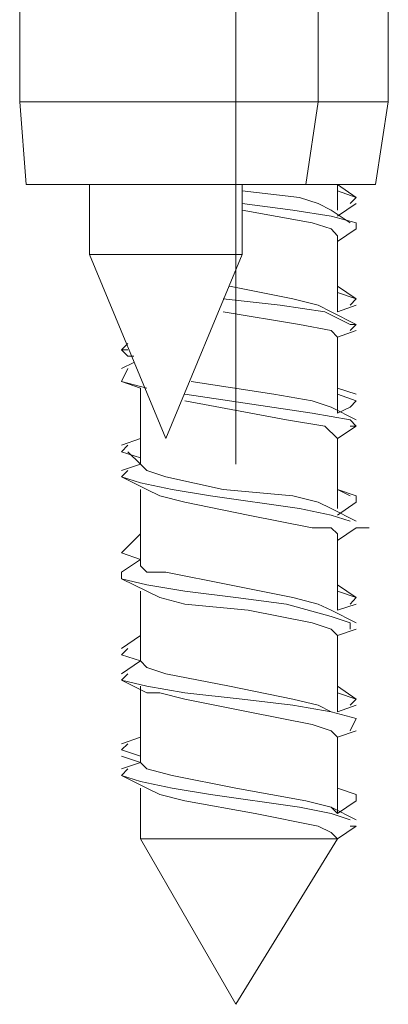
# Model space of a CAD drawing. Units: inches. Extents: x 0 to 250, y -250 to 0.
# Drawn here: x 48 to 50, y -60 to -57 of the extents above; entities that cross this region are included whole.
import ezdxf

# ---------------------------------------------------------------- set-up
doc = ezdxf.new("R2010")
doc.units = ezdxf.units.IN
doc.header["$MEASUREMENT"] = 0
doc.layers.add('Layer 1', color=7, linetype='Continuous')

# ---------------------------------------------------------------- blocks, each defined once
blk = doc.blocks.new('block 1222')
at = {"layer": 'Layer 1', "color": 7, "lineweight": 18}
blk.add_lwpolyline([(49.3577, -59.5788), (49.3341, -59.5552), (49.2861, -59.5322), (49.0512, -59.485), (48.7905, -59.4377), (48.6967, -59.4134), (48.6487, -59.3904)], dxfattribs=at)
blk = doc.blocks.new('block 1223')
at = {"layer": 'Layer 1', "color": 7, "lineweight": 18}
blk.add_lwpolyline([(49.3577, -59.1999), (49.3341, -59.1763), (49.2639, -59.1534), (49.0262, -59.1061), (48.7905, -59.0589), (48.6967, -59.0352), (48.6487, -59.0352)], dxfattribs=at)
blk = doc.blocks.new('block 1224')
at = {"layer": 'Layer 1', "color": 7, "lineweight": 18}
blk.add_lwpolyline([(49.3577, -58.8225), (49.3341, -58.7982), (49.2639, -58.7753), (49.0262, -58.728), (48.7905, -58.7051), (48.6967, -58.68), (48.6487, -58.6564)], dxfattribs=at)
blk = doc.blocks.new('block 1225')
at = {"layer": 'Layer 1', "color": 7, "lineweight": 18}
blk.add_lwpolyline([(49.3577, -58.4437), (49.3341, -58.4208), (49.2639, -58.4208), (49.0262, -58.3735), (48.7905, -58.3255), (48.6967, -58.3026), (48.6487, -58.2782)], dxfattribs=at)
blk = doc.blocks.new('block 1226')
at = {"layer": 'Layer 1', "color": 7, "lineweight": 18}
blk.add_lwpolyline([(49.3577, -58.0885), (49.3105, -58.0426), (49.1687, -58.019), (48.7905, -57.9481)], dxfattribs=at)
blk = doc.blocks.new('block 1227')
at = {"layer": 'Layer 1', "color": 7, "lineweight": 18}
blk.add_lwpolyline([(49.3577, -57.711), (49.3341, -57.6867), (49.2167, -57.6645), (48.9323, -57.6165)], dxfattribs=at)
blk = doc.blocks.new('block 1228')
at = {"layer": 'Layer 1', "color": 7, "lineweight": 18}
blk.add_lwpolyline([(49.3577, -57.3336), (49.3341, -57.3086), (49.2639, -57.2863), (49.004, -57.2384)], dxfattribs=at)
blk = doc.blocks.new('block 1229')
at = {"layer": 'Layer 1', "color": 7, "lineweight": 18}
blk.add_lwpolyline([(49.405, -59.5322), (49.4279, -59.5322)], dxfattribs=at)
blk = doc.blocks.new('block 1230')
at = {"layer": 'Layer 1', "color": 7, "lineweight": 18}
blk.add_lwpolyline([(49.405, -59.5079), (49.3341, -59.485), (49.2167, -59.4606), (48.8858, -59.4134), (48.7433, -59.3904), (48.6251, -59.3654), (48.5542, -59.3432), (48.5786, -59.3188)], dxfattribs=at)
blk = doc.blocks.new('block 1231')
at = {"layer": 'Layer 1', "color": 7, "lineweight": 18}
blk.add_lwpolyline([(49.405, -59.1763), (49.4279, -59.1305), (49.3341, -59.1061), (49.1923, -59.0811), (49.004, -59.0589), (48.7905, -59.0352), (48.6487, -59.0109), (48.5542, -58.988), (48.5786, -58.965)], dxfattribs=at)
blk = doc.blocks.new('block 1232')
at = {"layer": 'Layer 1', "color": 7, "lineweight": 18}
blk.add_lwpolyline([(49.405, -58.7982), (49.405, -58.7753), (49.3341, -58.7516), (49.1687, -58.7051), (48.9796, -58.68), (48.7905, -58.6564), (48.6487, -58.6335), (48.5542, -58.6105), (48.5542, -58.5862)], dxfattribs=at)
blk = doc.blocks.new('block 1233')
at = {"layer": 'Layer 1', "color": 7, "lineweight": 18}
blk.add_lwpolyline([(49.4279, -58.4208), (49.4759, -58.4208)], dxfattribs=at)
blk = doc.blocks.new('block 1234')
at = {"layer": 'Layer 1', "color": 7, "lineweight": 18}
blk.add_lwpolyline([(49.405, -58.3964), (49.3341, -58.3735), (49.2167, -58.3491), (48.8858, -58.3026), (48.7433, -58.2782), (48.6251, -58.2539), (48.5542, -58.231), (48.5786, -58.2081)], dxfattribs=at)
blk = doc.blocks.new('block 1235')
at = {"layer": 'Layer 1', "color": 7, "lineweight": 18}
blk.add_lwpolyline([(49.405, -58.0426), (49.4279, -58.0426), (49.405, -58.019), (49.2639, -57.9939), (48.7905, -57.9237)], dxfattribs=at)
blk = doc.blocks.new('block 1236')
at = {"layer": 'Layer 1', "color": 7, "lineweight": 18}
blk.add_lwpolyline([(48.6251, -57.9008), (48.5542, -57.8758), (48.5786, -57.8285)], dxfattribs=at)
blk = doc.blocks.new('block 1237')
at = {"layer": 'Layer 1', "color": 7, "lineweight": 18}
blk.add_lwpolyline([(49.405, -57.6867), (49.4279, -57.6645), (49.405, -57.6645), (49.3105, -57.6165), (49.1443, -57.5922), (48.9323, -57.5685)], dxfattribs=at)
blk = doc.blocks.new('block 1238')
at = {"layer": 'Layer 1', "color": 7, "lineweight": 18}
blk.add_lwpolyline([(49.4279, -57.3086), (49.4279, -57.2863), (49.3341, -57.2613), (49.1923, -57.2384), (49.004, -57.214)], dxfattribs=at)
blk = doc.blocks.new('block 1239')
at = {"layer": 'Layer 1', "color": 7, "lineweight": 18}
blk.add_lwpolyline([(49.3577, -59.485), (49.3341, -59.4606), (49.2396, -59.4377), (48.9796, -59.3904), (48.7433, -59.3432), (48.6487, -59.3188), (48.6251, -59.2952)], dxfattribs=at)
blk = doc.blocks.new('block 1240')
at = {"layer": 'Layer 1', "color": 7, "lineweight": 18}
blk.add_lwpolyline([(49.3341, -59.1061), (49.2861, -59.0811), (49.1923, -59.0589), (48.956, -59.0109), (48.7196, -58.965), (48.6487, -58.9407), (48.6251, -58.9163)], dxfattribs=at)
blk = doc.blocks.new('block 1241')
at = {"layer": 'Layer 1', "color": 7, "lineweight": 18}
blk.add_lwpolyline([(49.3341, -58.728), (49.2861, -58.7051), (49.1923, -58.68), (48.956, -58.6335), (48.7196, -58.5862), (48.6487, -58.5862), (48.6251, -58.5626)], dxfattribs=at)
blk = doc.blocks.new('block 1242')
at = {"layer": 'Layer 1', "color": 7, "lineweight": 18}
blk.add_lwpolyline([(49.3341, -58.3491), (49.2861, -58.3255), (49.1923, -58.3026), (48.9323, -58.2782), (48.7196, -58.231), (48.6487, -58.2081), (48.6251, -58.1844)], dxfattribs=at)
blk = doc.blocks.new('block 1243')
at = {"layer": 'Layer 1', "color": 7, "lineweight": 18}
blk.add_lwpolyline([(49.3341, -57.9717), (49.2639, -57.9481), (49.1207, -57.9237), (48.8142, -57.8758)], dxfattribs=at)
blk = doc.blocks.new('block 1244')
at = {"layer": 'Layer 1', "color": 7, "lineweight": 18}
blk.add_lwpolyline([(49.3341, -57.6165), (49.2861, -57.5922), (49.1923, -57.5685), (48.956, -57.5213)], dxfattribs=at)
blk = doc.blocks.new('block 1245')
at = {"layer": 'Layer 1', "color": 7, "lineweight": 18}
blk.add_lwpolyline([(49.3341, -57.2384), (49.2861, -57.214), (49.2167, -57.1911), (49.004, -57.1667)], dxfattribs=at)
blk = doc.blocks.new('block 1246')
at = {"layer": 'Layer 1', "color": 7, "lineweight": 18}
blk.add_lwpolyline([(49.3577, -59.5788), (48.6251, -59.5788)], dxfattribs=at)
blk = doc.blocks.new('block 1287')
at = {"layer": 'Layer 1', "color": 7, "lineweight": 18}
blk.add_lwpolyline([(49.4279, -59.4377), (49.4279, -59.4134), (49.3577, -59.3904)], dxfattribs=at)
blk = doc.blocks.new('block 1288')
at = {"layer": 'Layer 1', "color": 7, "lineweight": 18}
blk.add_lwpolyline([(48.6251, -59.2716), (48.5542, -59.2479), (48.5786, -59.225)], dxfattribs=at)
blk = doc.blocks.new('block 1289')
at = {"layer": 'Layer 1', "color": 7, "lineweight": 18}
blk.add_lwpolyline([(49.405, -59.0811), (49.4279, -59.0589), (49.3577, -59.0352)], dxfattribs=at)
blk = doc.blocks.new('block 1290')
at = {"layer": 'Layer 1', "color": 7, "lineweight": 18}
blk.add_lwpolyline([(48.6251, -58.9163), (48.5542, -58.8934), (48.5786, -58.8705)], dxfattribs=at)
blk = doc.blocks.new('block 1291')
at = {"layer": 'Layer 1', "color": 7, "lineweight": 18}
blk.add_lwpolyline([(49.405, -58.7051), (49.4279, -58.68), (49.3577, -58.6564)], dxfattribs=at)
blk = doc.blocks.new('block 1292')
at = {"layer": 'Layer 1', "color": 7, "lineweight": 18}
blk.add_lwpolyline([(48.6251, -58.5389), (48.5542, -58.5146), (48.5786, -58.4909)], dxfattribs=at)
blk = doc.blocks.new('block 1293')
at = {"layer": 'Layer 1', "color": 7, "lineweight": 18}
blk.add_lwpolyline([(49.4279, -58.3255), (49.4279, -58.3026), (49.3577, -58.2782)], dxfattribs=at)
blk = doc.blocks.new('block 1294')
at = {"layer": 'Layer 1', "color": 7, "lineweight": 18}
blk.add_lwpolyline([(48.6251, -58.1601), (48.5542, -58.1379), (48.5786, -58.1128)], dxfattribs=at)
blk = doc.blocks.new('block 1295')
at = {"layer": 'Layer 1', "color": 7, "lineweight": 18}
blk.add_lwpolyline([(49.405, -57.9717), (49.4279, -57.9481), (49.3577, -57.9237)], dxfattribs=at)
blk = doc.blocks.new('block 1296')
at = {"layer": 'Layer 1', "color": 7, "lineweight": 18}
blk.add_lwpolyline([(48.5786, -57.7819), (48.5542, -57.7583), (48.5786, -57.7583)], dxfattribs=at)
blk = doc.blocks.new('block 1297')
at = {"layer": 'Layer 1', "color": 7, "lineweight": 18}
blk.add_lwpolyline([(49.405, -57.5922), (49.4279, -57.5685)], dxfattribs=at)
blk = doc.blocks.new('block 1298')
at = {"layer": 'Layer 1', "color": 7, "lineweight": 18}
blk.add_lwpolyline([(49.4279, -57.5685), (49.3577, -57.5456)], dxfattribs=at)
blk = doc.blocks.new('block 1299')
at = {"layer": 'Layer 1', "color": 7, "lineweight": 18}
blk.add_lwpolyline([(49.405, -57.214), (49.4279, -57.1911), (49.3577, -57.1667)], dxfattribs=at)
blk = doc.blocks.new('block 1303')
at = {"layer": 'Layer 1', "color": 7, "lineweight": 18}
blk.add_lwpolyline([(49.004, -57.4031), (48.4353, -57.4031)], dxfattribs=at)
blk = doc.blocks.new('block 1318')
at = {"layer": 'Layer 1', "color": 7, "lineweight": 18}
blk.add_lwpolyline([(48.9796, -52.3906), (48.9796, -58.1844)], dxfattribs=at)
blk = doc.blocks.new('block 1740')
at = {"layer": 'Layer 1', "color": 7, "lineweight": 18}
blk.add_lwpolyline([(49.2861, -56.8359), (49.5468, -56.8359)], dxfattribs=at)
blk = doc.blocks.new('block 1741')
at = {"layer": 'Layer 1', "color": 7, "lineweight": 18}
blk.add_lwpolyline([(49.2396, -57.1431), (49.4995, -57.1431)], dxfattribs=at)
blk = doc.blocks.new('block 2046')
at = {"layer": 'Layer 1', "color": 7, "lineweight": 18}
blk.add_lwpolyline([(48.5542, -57.8758), (48.6487, -57.9008)], dxfattribs=at)
blk = doc.blocks.new('block 2047')
at = {"layer": 'Layer 1', "color": 7, "lineweight": 18}
blk.add_lwpolyline([(48.5542, -58.231), (48.6487, -58.2782)], dxfattribs=at)
blk = doc.blocks.new('block 2048')
at = {"layer": 'Layer 1', "color": 7, "lineweight": 18}
blk.add_lwpolyline([(48.5542, -58.6105), (48.6487, -58.6564)], dxfattribs=at)
blk = doc.blocks.new('block 2049')
at = {"layer": 'Layer 1', "color": 7, "lineweight": 18}
blk.add_lwpolyline([(48.5542, -58.988), (48.6487, -59.0352)], dxfattribs=at)
blk = doc.blocks.new('block 2050')
at = {"layer": 'Layer 1', "color": 7, "lineweight": 18}
blk.add_lwpolyline([(48.5542, -59.3432), (48.6487, -59.3904)], dxfattribs=at)
blk = doc.blocks.new('block 2051')
at = {"layer": 'Layer 1', "color": 7, "lineweight": 18}
blk.add_lwpolyline([(49.3577, -59.5788), (49.4279, -59.5322)], dxfattribs=at)
blk = doc.blocks.new('block 2052')
at = {"layer": 'Layer 1', "color": 7, "lineweight": 18}
blk.add_lwpolyline([(49.3577, -59.1999), (49.4279, -59.1763)], dxfattribs=at)
blk = doc.blocks.new('block 2053')
at = {"layer": 'Layer 1', "color": 7, "lineweight": 18}
blk.add_lwpolyline([(49.3577, -58.8225), (49.4279, -58.7982)], dxfattribs=at)
blk = doc.blocks.new('block 2054')
at = {"layer": 'Layer 1', "color": 7, "lineweight": 18}
blk.add_lwpolyline([(49.3577, -58.468), (49.4279, -58.4208)], dxfattribs=at)
blk = doc.blocks.new('block 2055')
at = {"layer": 'Layer 1', "color": 7, "lineweight": 18}
blk.add_lwpolyline([(49.3577, -58.0885), (49.4279, -58.0426)], dxfattribs=at)
blk = doc.blocks.new('block 2056')
at = {"layer": 'Layer 1', "color": 7, "lineweight": 18}
blk.add_lwpolyline([(49.3577, -57.711), (49.4279, -57.6867)], dxfattribs=at)
blk = doc.blocks.new('block 2057')
at = {"layer": 'Layer 1', "color": 7, "lineweight": 18}
blk.add_lwpolyline([(49.3577, -57.3558), (49.4279, -57.3086)], dxfattribs=at)
blk = doc.blocks.new('block 2058')
at = {"layer": 'Layer 1', "color": 7, "lineweight": 18}
blk.add_lwpolyline([(48.6008, -57.8063), (48.5542, -57.8285)], dxfattribs=at)
blk = doc.blocks.new('block 2059')
at = {"layer": 'Layer 1', "color": 7, "lineweight": 18}
blk.add_lwpolyline([(48.6251, -58.1844), (48.5542, -58.2081)], dxfattribs=at)
blk = doc.blocks.new('block 2060')
at = {"layer": 'Layer 1', "color": 7, "lineweight": 18}
blk.add_lwpolyline([(48.6251, -58.5389), (48.5542, -58.5862)], dxfattribs=at)
blk = doc.blocks.new('block 2061')
at = {"layer": 'Layer 1', "color": 7, "lineweight": 18}
blk.add_lwpolyline([(48.6251, -58.9163), (48.5542, -58.965)], dxfattribs=at)
blk = doc.blocks.new('block 2062')
at = {"layer": 'Layer 1', "color": 7, "lineweight": 18}
blk.add_lwpolyline([(48.6251, -59.2952), (48.5542, -59.3188)], dxfattribs=at)
blk = doc.blocks.new('block 2063')
at = {"layer": 'Layer 1', "color": 7, "lineweight": 18}
blk.add_lwpolyline([(49.4279, -59.5079), (49.3341, -59.4606)], dxfattribs=at)
blk = doc.blocks.new('block 2064')
at = {"layer": 'Layer 1', "color": 7, "lineweight": 18}
blk.add_lwpolyline([(49.4279, -59.1305), (49.3341, -59.1061)], dxfattribs=at)
blk = doc.blocks.new('block 2065')
at = {"layer": 'Layer 1', "color": 7, "lineweight": 18}
blk.add_lwpolyline([(49.4279, -58.7753), (49.3341, -58.728)], dxfattribs=at)
blk = doc.blocks.new('block 2066')
at = {"layer": 'Layer 1', "color": 7, "lineweight": 18}
blk.add_lwpolyline([(49.4279, -58.3964), (49.3341, -58.3491)], dxfattribs=at)
blk = doc.blocks.new('block 2067')
at = {"layer": 'Layer 1', "color": 7, "lineweight": 18}
blk.add_lwpolyline([(49.4279, -58.019), (49.3341, -57.9717)], dxfattribs=at)
blk = doc.blocks.new('block 2068')
at = {"layer": 'Layer 1', "color": 7, "lineweight": 18}
blk.add_lwpolyline([(49.4279, -57.6645), (49.3341, -57.6165)], dxfattribs=at)
blk = doc.blocks.new('block 2069')
at = {"layer": 'Layer 1', "color": 7, "lineweight": 18}
blk.add_lwpolyline([(49.405, -57.2863), (49.3341, -57.2384)], dxfattribs=at)
blk = doc.blocks.new('block 2070')
at = {"layer": 'Layer 1', "color": 7, "lineweight": 18}
blk.add_lwpolyline([(49.3577, -57.2384), (49.3577, -57.1431)], dxfattribs=at)
blk = doc.blocks.new('block 2071')
at = {"layer": 'Layer 1', "color": 7, "lineweight": 18}
blk.add_lwpolyline([(49.3577, -57.6165), (49.3577, -57.3336)], dxfattribs=at)
blk = doc.blocks.new('block 2072')
at = {"layer": 'Layer 1', "color": 7, "lineweight": 18}
blk.add_lwpolyline([(49.3577, -57.9939), (49.3577, -57.711)], dxfattribs=at)
blk = doc.blocks.new('block 2073')
at = {"layer": 'Layer 1', "color": 7, "lineweight": 18}
blk.add_lwpolyline([(49.3577, -58.3491), (49.3577, -58.0885)], dxfattribs=at)
blk = doc.blocks.new('block 2074')
at = {"layer": 'Layer 1', "color": 7, "lineweight": 18}
blk.add_lwpolyline([(49.3577, -58.728), (49.3577, -58.4437)], dxfattribs=at)
blk = doc.blocks.new('block 2075')
at = {"layer": 'Layer 1', "color": 7, "lineweight": 18}
blk.add_lwpolyline([(49.3577, -59.1061), (49.3577, -58.8225)], dxfattribs=at)
blk = doc.blocks.new('block 2076')
at = {"layer": 'Layer 1', "color": 7, "lineweight": 18}
blk.add_lwpolyline([(49.3577, -59.485), (49.3577, -59.1999)], dxfattribs=at)
blk = doc.blocks.new('block 2077')
at = {"layer": 'Layer 1', "color": 7, "lineweight": 18}
blk.add_lwpolyline([(48.6251, -59.3904), (48.6251, -59.5788)], dxfattribs=at)
blk = doc.blocks.new('block 2078')
at = {"layer": 'Layer 1', "color": 7, "lineweight": 18}
blk.add_lwpolyline([(48.6251, -59.0109), (48.6251, -59.2952)], dxfattribs=at)
blk = doc.blocks.new('block 2079')
at = {"layer": 'Layer 1', "color": 7, "lineweight": 18}
blk.add_lwpolyline([(48.6251, -58.6564), (48.6251, -58.9163)], dxfattribs=at)
blk = doc.blocks.new('block 2080')
at = {"layer": 'Layer 1', "color": 7, "lineweight": 18}
blk.add_lwpolyline([(48.6251, -58.2782), (48.6251, -58.5626)], dxfattribs=at)
blk = doc.blocks.new('block 2081')
at = {"layer": 'Layer 1', "color": 7, "lineweight": 18}
blk.add_lwpolyline([(48.6251, -57.9008), (48.6251, -58.1844)], dxfattribs=at)
blk = doc.blocks.new('block 2082')
at = {"layer": 'Layer 1', "color": 7, "lineweight": 18}
blk.add_lwpolyline([(48.6251, -59.5788), (48.9796, -60.1947)], dxfattribs=at)
blk = doc.blocks.new('block 2083')
at = {"layer": 'Layer 1', "color": 7, "lineweight": 18}
blk.add_lwpolyline([(48.9796, -60.1947), (49.3577, -59.5788)], dxfattribs=at)
blk = doc.blocks.new('block 2154')
at = {"layer": 'Layer 1', "color": 7, "lineweight": 18}
blk.add_lwpolyline([(48.5786, -57.7819), (48.6008, -57.7819)], dxfattribs=at)
blk = doc.blocks.new('block 2155')
at = {"layer": 'Layer 1', "color": 7, "lineweight": 18}
blk.add_lwpolyline([(48.5786, -58.1379), (48.6251, -58.1844)], dxfattribs=at)
blk = doc.blocks.new('block 2156')
at = {"layer": 'Layer 1', "color": 7, "lineweight": 18}
blk.add_lwpolyline([(48.5542, -58.5146), (48.6251, -58.5389)], dxfattribs=at)
blk = doc.blocks.new('block 2157')
at = {"layer": 'Layer 1', "color": 7, "lineweight": 18}
blk.add_lwpolyline([(48.5542, -58.8934), (48.6251, -58.9163)], dxfattribs=at)
blk = doc.blocks.new('block 2158')
at = {"layer": 'Layer 1', "color": 7, "lineweight": 18}
blk.add_lwpolyline([(48.5542, -59.2716), (48.6251, -59.2952)], dxfattribs=at)
blk = doc.blocks.new('block 2159')
at = {"layer": 'Layer 1', "color": 7, "lineweight": 18}
blk.add_lwpolyline([(49.3577, -59.485), (49.4279, -59.4377)], dxfattribs=at)
blk = doc.blocks.new('block 2160')
at = {"layer": 'Layer 1', "color": 7, "lineweight": 18}
blk.add_lwpolyline([(49.3577, -59.1061), (49.4279, -59.0811)], dxfattribs=at)
blk = doc.blocks.new('block 2161')
at = {"layer": 'Layer 1', "color": 7, "lineweight": 18}
blk.add_lwpolyline([(49.3577, -58.728), (49.4279, -58.7051)], dxfattribs=at)
blk = doc.blocks.new('block 2162')
at = {"layer": 'Layer 1', "color": 7, "lineweight": 18}
blk.add_lwpolyline([(49.3577, -58.3735), (49.4279, -58.3255)], dxfattribs=at)
blk = doc.blocks.new('block 2163')
at = {"layer": 'Layer 1', "color": 7, "lineweight": 18}
blk.add_lwpolyline([(49.3577, -57.9939), (49.405, -57.9717)], dxfattribs=at)
blk = doc.blocks.new('block 2164')
at = {"layer": 'Layer 1', "color": 7, "lineweight": 18}
blk.add_lwpolyline([(49.3577, -57.6165), (49.4279, -57.5922)], dxfattribs=at)
blk = doc.blocks.new('block 2165')
at = {"layer": 'Layer 1', "color": 7, "lineweight": 18}
blk.add_lwpolyline([(49.3577, -57.2613), (49.4279, -57.214)], dxfattribs=at)
blk = doc.blocks.new('block 2166')
at = {"layer": 'Layer 1', "color": 7, "lineweight": 18}
blk.add_lwpolyline([(48.5786, -57.7354), (48.5542, -57.7583)], dxfattribs=at)
blk = doc.blocks.new('block 2167')
at = {"layer": 'Layer 1', "color": 7, "lineweight": 18}
blk.add_lwpolyline([(48.6251, -58.0885), (48.5542, -58.1128)], dxfattribs=at)
blk = doc.blocks.new('block 2168')
at = {"layer": 'Layer 1', "color": 7, "lineweight": 18}
blk.add_lwpolyline([(48.6251, -58.4437), (48.5786, -58.4909)], dxfattribs=at)
blk = doc.blocks.new('block 2169')
at = {"layer": 'Layer 1', "color": 7, "lineweight": 18}
blk.add_lwpolyline([(48.6251, -58.8225), (48.5542, -58.8705)], dxfattribs=at)
blk = doc.blocks.new('block 2170')
at = {"layer": 'Layer 1', "color": 7, "lineweight": 18}
blk.add_lwpolyline([(48.6251, -59.1999), (48.5542, -59.225)], dxfattribs=at)
blk = doc.blocks.new('block 2171')
at = {"layer": 'Layer 1', "color": 7, "lineweight": 18}
blk.add_lwpolyline([(49.4279, -59.4134), (49.3577, -59.3904)], dxfattribs=at)
blk = doc.blocks.new('block 2172')
at = {"layer": 'Layer 1', "color": 7, "lineweight": 18}
blk.add_lwpolyline([(49.4279, -59.0589), (49.3577, -59.0109)], dxfattribs=at)
blk = doc.blocks.new('block 2173')
at = {"layer": 'Layer 1', "color": 7, "lineweight": 18}
blk.add_lwpolyline([(49.4279, -58.68), (49.3577, -58.6335)], dxfattribs=at)
blk = doc.blocks.new('block 2174')
at = {"layer": 'Layer 1', "color": 7, "lineweight": 18}
blk.add_lwpolyline([(49.405, -58.3026), (49.3577, -58.2782)], dxfattribs=at)
blk = doc.blocks.new('block 2175')
at = {"layer": 'Layer 1', "color": 7, "lineweight": 18}
blk.add_lwpolyline([(49.4279, -57.9237), (49.3577, -57.9008)], dxfattribs=at)
blk = doc.blocks.new('block 2176')
at = {"layer": 'Layer 1', "color": 7, "lineweight": 18}
blk.add_lwpolyline([(49.4279, -57.5685), (49.3577, -57.5213)], dxfattribs=at)
blk = doc.blocks.new('block 2177')
at = {"layer": 'Layer 1', "color": 7, "lineweight": 18}
blk.add_lwpolyline([(49.4279, -57.1911), (49.3577, -57.1431)], dxfattribs=at)
blk = doc.blocks.new('block 2190')
at = {"layer": 'Layer 1', "color": 7, "lineweight": 18}
blk.add_lwpolyline([(49.004, -57.4031), (49.004, -57.1431)], dxfattribs=at)
blk = doc.blocks.new('block 2191')
at = {"layer": 'Layer 1', "color": 7, "lineweight": 18}
blk.add_lwpolyline([(48.4353, -57.1431), (48.4353, -57.4031)], dxfattribs=at)
blk = doc.blocks.new('block 2192')
at = {"layer": 'Layer 1', "color": 7, "lineweight": 18}
blk.add_lwpolyline([(48.4353, -57.4031), (48.7196, -58.0885)], dxfattribs=at)
blk = doc.blocks.new('block 2193')
at = {"layer": 'Layer 1', "color": 7, "lineweight": 18}
blk.add_lwpolyline([(48.7196, -58.0885), (49.004, -57.4031)], dxfattribs=at)
blk = doc.blocks.new('block 2294')
at = {"layer": 'Layer 1', "color": 7, "lineweight": 18}
blk.add_lwpolyline([(48.1761, -56.8359), (49.2861, -56.8359)], dxfattribs=at)
blk = doc.blocks.new('block 2295')
at = {"layer": 'Layer 1', "color": 7, "lineweight": 18}
blk.add_lwpolyline([(48.2004, -57.1431), (49.2396, -57.1431)], dxfattribs=at)
blk = doc.blocks.new('block 3179')
at = {"layer": 'Layer 1', "color": 7, "lineweight": 18}
blk.add_lwpolyline([(48.1761, -56.8359), (48.2004, -57.1431)], dxfattribs=at)
blk = doc.blocks.new('block 3180')
at = {"layer": 'Layer 1', "color": 7, "lineweight": 18}
blk.add_lwpolyline([(49.2396, -57.1431), (49.2861, -56.8359)], dxfattribs=at)
blk = doc.blocks.new('block 3181')
at = {"layer": 'Layer 1', "color": 7, "lineweight": 18}
blk.add_lwpolyline([(49.2861, -56.8359), (49.2861, -56.4341)], dxfattribs=at)
blk = doc.blocks.new('block 3182')
at = {"layer": 'Layer 1', "color": 7, "lineweight": 18}
blk.add_lwpolyline([(48.1761, -56.4341), (48.1761, -56.8359)], dxfattribs=at)
blk = doc.blocks.new('block 3344')
at = {"layer": 'Layer 1', "color": 7, "lineweight": 18}
blk.add_lwpolyline([(49.4995, -57.1431), (49.5468, -56.8359)], dxfattribs=at)
blk = doc.blocks.new('block 3345')
at = {"layer": 'Layer 1', "color": 7, "lineweight": 18}
blk.add_lwpolyline([(49.5468, -56.8359), (49.5468, -56.4341)], dxfattribs=at)

msp = doc.modelspace()

# ---------------------------------------------------------------- block references
at = {"layer": 'Layer 1'}
for name in ['block 1318', 'block 3182', 'block 3181', 'block 3345', 'block 2294', 'block 3179', 'block 3180', 'block 1740', 'block 3344', 'block 2295', 'block 2191', 'block 2190', 'block 1245', 'block 1741', 'block 2070', 'block 2177', 'block 1299', 'block 1238', 'block 1228', 'block 2069', 'block 2165', 'block 2057', 'block 2071', 'block 1303', 'block 2192', 'block 2193', 'block 1244', 'block 2176', 'block 1237', 'block 1298', 'block 1297', 'block 2164', 'block 1227', 'block 2068', 'block 2056', 'block 2072', 'block 2166', 'block 1296', 'block 2154', 'block 2058', 'block 1236', 'block 2046', 'block 2081', 'block 1243', 'block 2175', 'block 1235', 'block 1295', 'block 1226', 'block 2067', 'block 2163', 'block 2055', 'block 2167', 'block 2073', 'block 1294', 'block 2155', 'block 2059', 'block 1242', 'block 1234', 'block 2047', 'block 2080', 'block 1225', 'block 1293', 'block 2174', 'block 2162', 'block 2066', 'block 2054', 'block 1233', 'block 2168', 'block 2074', 'block 1292', 'block 2156', 'block 2060', 'block 1241', 'block 1232', 'block 2048', 'block 2173', 'block 2079', 'block 1224', 'block 1291', 'block 2161', 'block 2065', 'block 2169', 'block 2053', 'block 2075', 'block 1290', 'block 2157', 'block 2061', 'block 1240', 'block 1231', 'block 2049', 'block 2078', 'block 1223', 'block 2172', 'block 1289', 'block 2064', 'block 2160', 'block 2052', 'block 2170', 'block 1288', 'block 2076', 'block 2158', 'block 2062', 'block 1239', 'block 1230', 'block 2050', 'block 2077', 'block 1222', 'block 1287', 'block 2171', 'block 2159', 'block 2063', 'block 2051', 'block 1229', 'block 1246', 'block 2082', 'block 2083']:
    msp.add_blockref(name, (0, 0), dxfattribs=at)

doc.saveas('drawing.dxf')
